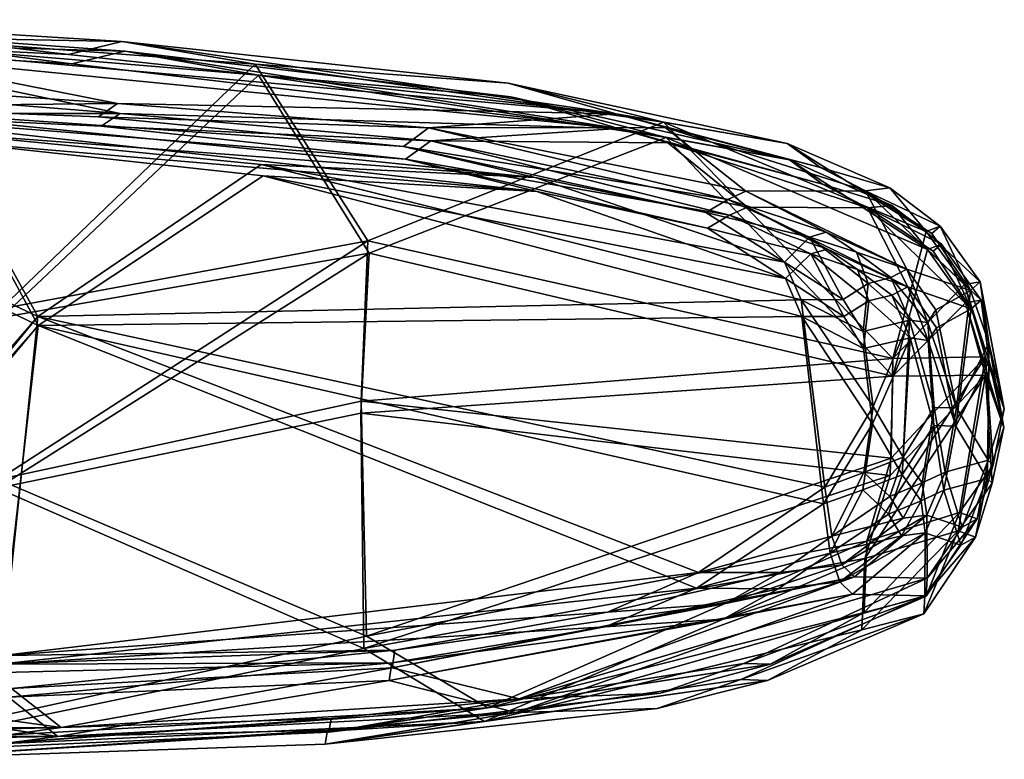
# Model space of a CAD drawing. Units: inches. Extents: x -3.69 to 4.03, y -7 to 0.
# Drawn here: x 1.91 to 4.03, y -4.12 to -2.54 of the extents above; entities that cross this region are included whole.
import ezdxf

# ---------------------------------------------------------------- set-up
doc = ezdxf.new("R2010")
doc.units = ezdxf.units.IN
doc.header["$MEASUREMENT"] = 0
doc.layers.add('AFUAC-3-KNPL', color=19, linetype='Continuous')

msp = doc.modelspace()

# ---------------------------------------------------------------- meshes
at = {"layer": 'AFUAC-3-KNPL'}
mesh = msp.add_polyface(dxfattribs=at)
corners = [(2.1304, -2.5824, 51.4642), (2.0162, -2.6101, 50.3655), (1.3846, -2.5356, 51.0757), (1.8711, -3.1568, 51.4431), (1.6392, -2.5734, 51.2437), (1.0414, -2.9432, 51.0231), (2.5804, -4.0366, 50.8487), (1.6241, -4.1086, 51.2191), (2.0005, -4.0562, 50.3543), (1.8743, -3.9019, 51.2207), (1.3632, -3.8899, 50.9771), (1.9502, -3.1735, 51.3324), (1.8651, -3.5235, 51.4427), (1.1342, -4.0787, 51.0372), (1.6117, -4.0876, 51.2426), (2.4175, -2.631, 51.6856), (1.8938, -3.9725, 50.2574), (1.4768, -3.9334, 50.9744), (2.717, -3.8902, 51.6683), (2.6561, -3.8599, 51.8839), (1.7313, -2.7779, 51.1541), (2.4297, -2.8468, 51.5672), (1.4666, -3.9834, 49.8623), (1.3242, -4.0586, 49.729), (1.3039, -2.8687, 50.9872), (1.3615, -3.8525, 51.0047), (1.4511, -2.5831, 49.8479), (2.9169, -4.0142, 52.0154), (3.0183, -2.8749, 51.9025), (1.4977, -2.7221, 50.9744), (1.4254, -4.0708, 49.8479), (1.4892, -2.6718, 49.8623), (1.39, -2.7358, 50.9395), (1.4646, -2.5978, 49.8337), (1.2804, -3.3322, 51.1539), (2.1215, -2.7159, 50.4443), (1.381, -2.7621, 50.9766), (2.0807, -2.7441, 51.2486)]
mesh.append_faces([[corners[k] for k in face] for face in [(9, 10, 11), (12, 13, 14), (24, 20, 11), (11, 25, 24), (2, 4, 0), (28, 20, 29), (8, 30, 23), (31, 29, 32), (11, 10, 25), (33, 26, 31), (31, 26, 35), (20, 24, 36)]])
mesh.append_faces([[corners[k] for k in face] for face in [(15, 0, 4), (9, 17, 10)]], dxfattribs={"vtx0": -1})
mesh.append_faces([[corners[k] for k in face] for face in [(0, 1, 2), (3, 4, 5), (6, 7, 8), (14, 7, 27)]], dxfattribs={"vtx0": -1, "vtx1": -1})
mesh.append_faces([[corners[k] for k in face] for face in [(12, 3, 34)]], dxfattribs={"vtx0": -1, "vtx1": -1, "vtx2": -1})
mesh.append_faces([[corners[k] for k in face] for face in [(16, 17, 18), (22, 8, 23), (2, 1, 26), (9, 18, 17), (35, 37, 29)]], dxfattribs={"vtx0": -1, "vtx2": -1})
mesh.append_faces([[corners[k] for k in face] for face in [(20, 21, 11), (13, 7, 14), (16, 8, 22), (31, 35, 29)]], dxfattribs={"vtx1": -1})
mesh.append_faces([[corners[k] for k in face] for face in [(15, 4, 3), (12, 14, 19), (30, 8, 7)]], dxfattribs={"vtx1": -1, "vtx2": -1})
mesh.append_faces([[corners[k] for k in face] for face in [(16, 22, 17), (29, 20, 36)]], dxfattribs={"vtx2": -1})
mesh = msp.add_polyface(dxfattribs=at)
corners = [(2.1304, -2.5824, 39.3955), (2.0162, -2.6101, 38.2967), (1.3846, -2.5356, 39.0069), (1.8711, -3.1568, 39.3744), (1.6392, -2.5734, 39.175), (1.0414, -2.9432, 38.9543), (2.5804, -4.0366, 38.7799), (1.6241, -4.1086, 39.1504), (2.0005, -4.0562, 38.2855), (1.8743, -3.9019, 39.152), (1.3632, -3.8899, 38.9084), (1.9502, -3.1735, 39.2637), (1.8651, -3.5235, 39.374), (1.1342, -4.0787, 38.9685), (1.6117, -4.0876, 39.1738), (2.4175, -2.631, 39.6169), (1.8938, -3.9725, 38.1887), (1.4768, -3.9334, 38.9056), (2.717, -3.8902, 39.5995), (2.6561, -3.8599, 39.8152), (1.7313, -2.7779, 39.0853), (2.4297, -2.8468, 39.4985), (1.4666, -3.9834, 37.7935), (1.3242, -4.0586, 37.6603), (1.3039, -2.8687, 38.9185), (1.3615, -3.8525, 38.9359), (1.4511, -2.5831, 37.7791), (2.9169, -4.0142, 39.9467), (3.0183, -2.8749, 39.8337), (1.4977, -2.7221, 38.9056), (1.4254, -4.0708, 37.7791), (1.4892, -2.6718, 37.7935), (1.39, -2.7358, 38.8707), (1.4646, -2.5978, 37.765), (1.2804, -3.3322, 39.0851), (2.1215, -2.7159, 38.3755), (1.381, -2.7621, 38.9078), (2.0807, -2.7441, 39.1799)]
mesh.append_faces([[corners[k] for k in face] for face in [(9, 10, 11), (12, 13, 14), (24, 20, 11), (11, 25, 24), (2, 4, 0), (28, 20, 29), (8, 30, 23), (31, 29, 32), (11, 10, 25), (33, 26, 31), (31, 26, 35), (20, 24, 36)]])
mesh.append_faces([[corners[k] for k in face] for face in [(15, 0, 4), (9, 17, 10)]], dxfattribs={"vtx0": -1})
mesh.append_faces([[corners[k] for k in face] for face in [(0, 1, 2), (3, 4, 5), (6, 7, 8), (14, 7, 27)]], dxfattribs={"vtx0": -1, "vtx1": -1})
mesh.append_faces([[corners[k] for k in face] for face in [(12, 3, 34)]], dxfattribs={"vtx0": -1, "vtx1": -1, "vtx2": -1})
mesh.append_faces([[corners[k] for k in face] for face in [(16, 17, 18), (22, 8, 23), (2, 1, 26), (9, 18, 17), (35, 37, 29)]], dxfattribs={"vtx0": -1, "vtx2": -1})
mesh.append_faces([[corners[k] for k in face] for face in [(20, 21, 11), (13, 7, 14), (16, 8, 22), (31, 35, 29)]], dxfattribs={"vtx1": -1})
mesh.append_faces([[corners[k] for k in face] for face in [(15, 4, 3), (12, 14, 19), (30, 8, 7)]], dxfattribs={"vtx1": -1, "vtx2": -1})
mesh.append_faces([[corners[k] for k in face] for face in [(16, 22, 17), (29, 20, 36)]], dxfattribs={"vtx2": -1})
mesh = msp.add_polyface(dxfattribs=at)
corners = [(2.1375, -2.6035, 29.4166), (2.023, -2.6301, 28.3179), (1.3921, -2.5493, 29.0281), (1.8725, -3.1753, 29.3955), (1.6464, -2.5896, 29.1961), (1.0449, -2.9534, 28.9755), (2.5729, -4.0621, 28.8011), (1.616, -4.1246, 29.1716), (1.9929, -4.0759, 28.3067), (1.8682, -3.9204, 29.1732), (1.3572, -3.9033, 28.9296), (1.9513, -3.1928, 29.2848), (1.8628, -3.5419, 29.3952), (1.1264, -4.0898, 28.9896), (1.6038, -4.1035, 29.195), (2.424, -2.6549, 29.6381), (1.887, -3.9912, 28.2099), (1.4704, -3.9479, 28.9268), (2.711, -3.9171, 29.6207), (2.6504, -3.8862, 29.8363), (1.7364, -2.7951, 29.1065), (2.4341, -2.8709, 29.5197), (1.4598, -3.9978, 27.8147), (1.3166, -4.0716, 27.6815), (1.3081, -2.8816, 28.9396), (1.3559, -3.8659, 28.9571), (1.4581, -2.5974, 27.8003), (2.9096, -4.043, 29.9678), (3.0223, -2.9049, 29.8549), (1.5033, -2.737, 28.9268), (1.4177, -4.0848, 27.8003), (1.4954, -2.6865, 27.8147), (1.3956, -2.7495, 28.8919), (1.4716, -2.6123, 27.7862), (1.28, -3.3448, 29.1063), (2.1272, -2.7369, 28.3967), (1.3863, -2.7757, 28.929), (2.0862, -2.7647, 29.201)]
mesh.append_faces([[corners[k] for k in face] for face in [(9, 10, 11), (12, 13, 14), (24, 20, 11), (11, 25, 24), (2, 4, 0), (28, 20, 29), (8, 30, 23), (31, 29, 32), (11, 10, 25), (33, 26, 31), (31, 26, 35), (20, 24, 36)]])
mesh.append_faces([[corners[k] for k in face] for face in [(15, 0, 4), (9, 17, 10)]], dxfattribs={"vtx0": -1})
mesh.append_faces([[corners[k] for k in face] for face in [(0, 1, 2), (3, 4, 5), (6, 7, 8), (14, 7, 27)]], dxfattribs={"vtx0": -1, "vtx1": -1})
mesh.append_faces([[corners[k] for k in face] for face in [(12, 3, 34)]], dxfattribs={"vtx0": -1, "vtx1": -1, "vtx2": -1})
mesh.append_faces([[corners[k] for k in face] for face in [(16, 17, 18), (22, 8, 23), (2, 1, 26), (9, 18, 17), (35, 37, 29)]], dxfattribs={"vtx0": -1, "vtx2": -1})
mesh.append_faces([[corners[k] for k in face] for face in [(20, 21, 11), (13, 7, 14), (16, 8, 22), (31, 35, 29)]], dxfattribs={"vtx1": -1})
mesh.append_faces([[corners[k] for k in face] for face in [(15, 4, 3), (12, 14, 19), (30, 8, 7)]], dxfattribs={"vtx1": -1, "vtx2": -1})
mesh.append_faces([[corners[k] for k in face] for face in [(16, 22, 17), (29, 20, 36)]], dxfattribs={"vtx2": -1})
mesh = msp.add_polyface(dxfattribs=at)
corners = [(2.1215, -2.7159, 50.4443), (2.7892, -2.768, 50.9712), (2.0807, -2.7441, 51.2486), (2.0162, -2.6101, 50.3655), (2.1304, -2.5824, 51.4642), (3.1924, -2.738, 51.3117), (3.4325, -2.9218, 52.0887), (2.7356, -2.8079, 51.6682), (3.3694, -3.7235, 52.1865), (1.8743, -3.9019, 51.2207), (1.9502, -3.1735, 51.3324), (3.4273, -3.7898, 52.1257), (2.7116, -3.9283, 50.93), (2.717, -3.8902, 51.6683), (1.8938, -3.9725, 50.2574), (3.6407, -3.5398, 52.398), (2.4297, -2.8468, 51.5672), (3.5898, -3.1372, 52.3538), (2.5755, -4.0666, 51.7659), (2.9845, -3.9947, 51.1489), (3.2875, -3.9828, 52.2242), (1.4511, -2.5831, 49.8479), (2.0005, -4.0562, 50.3543), (2.9606, -2.672, 51.9962), (3.1744, -3.8084, 52.0155), (1.6241, -4.1086, 51.2191), (2.5804, -4.0366, 50.8487), (2.6595, -3.011, 51.9001), (2.4175, -2.631, 51.6856), (1.8711, -3.1568, 51.4431), (1.4977, -2.7221, 50.9744), (3.0183, -2.8749, 51.9025), (1.8651, -3.5235, 51.4427), (2.645, -3.3549, 51.9124), (2.6561, -3.8599, 51.8839), (2.9169, -4.0142, 52.0154), (3.2947, -2.7559, 52.2504), (1.6117, -4.0876, 51.2426), (1.7313, -2.7779, 51.1541)]
mesh.append_faces([[corners[k] for k in face] for face in [(11, 12, 13), (21, 5, 0), (12, 22, 14), (0, 5, 1), (21, 3, 5), (30, 7, 31), (8, 24, 9), (36, 23, 28), (22, 19, 26), (30, 2, 7), (16, 38, 31)]])
mesh.append_faces([[corners[k] for k in face] for face in [(35, 25, 18)]], dxfattribs={"vtx0": -1})
mesh.append_faces([[corners[k] for k in face] for face in [(3, 4, 5), (18, 19, 20), (2, 1, 7), (27, 28, 29), (33, 27, 32)]], dxfattribs={"vtx0": -1, "vtx1": -1})
mesh.append_faces([[corners[k] for k in face] for face in [(1, 6, 7), (32, 27, 29)]], dxfattribs={"vtx0": -1, "vtx2": -1})
mesh.append_faces([[corners[k] for k in face] for face in [(12, 14, 13), (15, 8, 10), (24, 13, 9)]], dxfattribs={"vtx1": -1})
mesh.append_faces([[corners[k] for k in face] for face in [(0, 1, 2), (18, 25, 26), (33, 32, 34), (36, 28, 27), (26, 19, 18), (37, 35, 34)]], dxfattribs={"vtx1": -1, "vtx2": -1})
mesh.append_faces([[corners[k] for k in face] for face in [(8, 9, 10), (16, 17, 10), (19, 22, 12), (4, 23, 5), (28, 23, 4)]], dxfattribs={"vtx2": -1})
mesh = msp.add_polyface(dxfattribs=at)
corners = [(2.1215, -2.7159, 38.3755), (2.7892, -2.768, 38.9024), (2.0807, -2.7441, 39.1799), (2.0162, -2.6101, 38.2967), (2.1304, -2.5824, 39.3955), (3.1924, -2.738, 39.2429), (3.4325, -2.9218, 40.02), (2.7356, -2.8079, 39.5995), (3.3694, -3.7235, 40.1177), (1.8743, -3.9019, 39.152), (1.9502, -3.1735, 39.2637), (3.4273, -3.7898, 40.057), (2.7116, -3.9283, 38.8613), (2.717, -3.8902, 39.5995), (1.8938, -3.9725, 38.1887), (3.6407, -3.5398, 40.3292), (2.4297, -2.8468, 39.4985), (3.5898, -3.1372, 40.285), (2.5755, -4.0666, 39.6972), (2.9845, -3.9947, 39.0801), (3.2875, -3.9828, 40.1555), (1.4511, -2.5831, 37.7791), (2.0005, -4.0562, 38.2855), (2.9606, -2.672, 39.9275), (3.1744, -3.8084, 39.9467), (1.6241, -4.1086, 39.1504), (2.5804, -4.0366, 38.7799), (2.6595, -3.011, 39.8313), (2.4175, -2.631, 39.6169), (1.8711, -3.1568, 39.3744), (1.4977, -2.7221, 38.9056), (3.0183, -2.8749, 39.8337), (1.8651, -3.5235, 39.374), (2.645, -3.3549, 39.8436), (2.6561, -3.8599, 39.8152), (2.9169, -4.0142, 39.9467), (3.2947, -2.7559, 40.1817), (1.6117, -4.0876, 39.1738), (1.7313, -2.7779, 39.0853)]
mesh.append_faces([[corners[k] for k in face] for face in [(11, 12, 13), (21, 5, 0), (12, 22, 14), (0, 5, 1), (21, 3, 5), (30, 7, 31), (8, 24, 9), (36, 23, 28), (22, 19, 26), (30, 2, 7), (16, 38, 31)]])
mesh.append_faces([[corners[k] for k in face] for face in [(35, 25, 18)]], dxfattribs={"vtx0": -1})
mesh.append_faces([[corners[k] for k in face] for face in [(3, 4, 5), (18, 19, 20), (2, 1, 7), (27, 28, 29), (33, 27, 32)]], dxfattribs={"vtx0": -1, "vtx1": -1})
mesh.append_faces([[corners[k] for k in face] for face in [(1, 6, 7), (32, 27, 29)]], dxfattribs={"vtx0": -1, "vtx2": -1})
mesh.append_faces([[corners[k] for k in face] for face in [(12, 14, 13), (15, 8, 10), (24, 13, 9)]], dxfattribs={"vtx1": -1})
mesh.append_faces([[corners[k] for k in face] for face in [(0, 1, 2), (18, 25, 26), (33, 32, 34), (36, 28, 27), (26, 19, 18), (37, 35, 34)]], dxfattribs={"vtx1": -1, "vtx2": -1})
mesh.append_faces([[corners[k] for k in face] for face in [(8, 9, 10), (16, 17, 10), (19, 22, 12), (4, 23, 5), (28, 23, 4)]], dxfattribs={"vtx2": -1})
mesh = msp.add_polyface(dxfattribs=at)
corners = [(2.1272, -2.7369, 28.3967), (2.7944, -2.7957, 28.9236), (2.0862, -2.7647, 29.201), (2.023, -2.6301, 28.3179), (2.1375, -2.6035, 29.4166), (3.1978, -2.7697, 29.2641), (3.4361, -2.9559, 30.0411), (2.7404, -2.8351, 29.6206), (3.365, -3.7569, 30.1389), (1.8682, -3.9204, 29.1732), (1.9513, -3.1928, 29.2848), (3.4223, -3.8238, 30.0781), (2.7052, -3.9551, 28.8824), (2.711, -3.9171, 29.6207), (1.887, -3.9912, 28.2099), (3.6381, -3.5759, 30.3504), (2.4341, -2.8709, 29.5197), (3.5912, -3.1729, 30.3062), (2.5678, -4.0921, 29.7183), (2.9774, -4.0242, 29.1013), (3.2805, -4.0154, 30.1766), (1.4581, -2.5974, 27.8003), (1.9929, -4.0759, 28.3067), (2.9667, -2.7014, 29.9486), (3.1692, -3.8399, 29.9679), (1.616, -4.1246, 29.1716), (2.5729, -4.0621, 28.8011), (2.6622, -3.0374, 29.8525), (2.424, -2.6549, 29.6381), (1.8725, -3.1753, 29.3955), (1.5033, -2.737, 28.9268), (3.0223, -2.9049, 29.8549), (1.8628, -3.5419, 29.3952), (2.6444, -3.3811, 29.8648), (2.6504, -3.8862, 29.8363), (2.9096, -4.043, 29.9678), (3.2999, -2.7886, 30.2029), (1.6038, -4.1035, 29.195), (1.7364, -2.7951, 29.1065)]
mesh.append_faces([[corners[k] for k in face] for face in [(11, 12, 13), (21, 5, 0), (12, 22, 14), (0, 5, 1), (21, 3, 5), (30, 7, 31), (8, 24, 9), (36, 23, 28), (22, 19, 26), (30, 2, 7), (16, 38, 31)]])
mesh.append_faces([[corners[k] for k in face] for face in [(35, 25, 18)]], dxfattribs={"vtx0": -1})
mesh.append_faces([[corners[k] for k in face] for face in [(3, 4, 5), (18, 19, 20), (2, 1, 7), (27, 28, 29), (33, 27, 32)]], dxfattribs={"vtx0": -1, "vtx1": -1})
mesh.append_faces([[corners[k] for k in face] for face in [(1, 6, 7), (32, 27, 29)]], dxfattribs={"vtx0": -1, "vtx2": -1})
mesh.append_faces([[corners[k] for k in face] for face in [(12, 14, 13), (15, 8, 10), (24, 13, 9)]], dxfattribs={"vtx1": -1})
mesh.append_faces([[corners[k] for k in face] for face in [(0, 1, 2), (18, 25, 26), (33, 32, 34), (36, 28, 27), (26, 19, 18), (37, 35, 34)]], dxfattribs={"vtx1": -1, "vtx2": -1})
mesh.append_faces([[corners[k] for k in face] for face in [(8, 9, 10), (16, 17, 10), (19, 22, 12), (4, 23, 5), (28, 23, 4)]], dxfattribs={"vtx2": -1})
mesh = msp.add_polyface(dxfattribs=at)
corners = [(3.2947, -2.7559, 52.2504), (2.6595, -3.011, 51.9001), (3.787, -3.2637, 52.6589), (2.4297, -2.8468, 51.5672), (3.5542, -3.0565, 52.3067), (3.5898, -3.1372, 52.3538), (3.8588, -2.9908, 52.6406), (2.9606, -2.672, 51.9962), (3.5599, -2.8015, 52.3935), (3.1924, -2.738, 51.3117), (3.6315, -2.853, 51.6511), (3.3853, -2.95, 52.1462), (3.0183, -2.8749, 51.9025), (2.7356, -2.8079, 51.6682), (1.9502, -3.1735, 51.3324), (3.6407, -3.5398, 52.398), (3.4711, -2.9043, 51.5111), (3.8171, -3.0719, 51.7829), (3.6436, -2.9923, 52.2234), (3.2981, -2.7674, 51.3748), (3.7285, -2.9031, 51.7094), (3.6083, -3.0025, 52.2659), (3.68, -3.1369, 52.398), (3.4325, -2.9218, 52.0887), (2.7892, -2.768, 50.9712), (3.7807, -2.897, 52.5433), (3.7339, -3.1024, 52.3783), (3.7088, -3.0353, 52.2945), (3.7232, -3.2052, 52.4326), (3.7444, -3.3666, 52.4555), (2.645, -3.3549, 51.9124)]
mesh.append_faces([[corners[k] for k in face] for face in [(3, 4, 5), (11, 12, 13), (16, 17, 18), (23, 16, 18), (8, 0, 6), (26, 21, 27), (23, 18, 21), (0, 8, 7), (4, 11, 21), (19, 10, 20), (21, 18, 27), (9, 19, 24), (28, 5, 22), (5, 4, 22)]])
mesh.append_faces([[corners[k] for k in face] for face in [(21, 22, 4), (23, 24, 16), (22, 21, 26), (4, 12, 11), (9, 10, 19)]], dxfattribs={"vtx0": -1})
mesh.append_faces([[corners[k] for k in face] for face in [(16, 20, 17)]], dxfattribs={"vtx0": -1, "vtx1": -1})
mesh.append_faces([[corners[k] for k in face] for face in [(0, 1, 2), (9, 8, 10), (16, 19, 20), (30, 2, 1)]], dxfattribs={"vtx0": -1, "vtx2": -1})
mesh.append_faces([[corners[k] for k in face] for face in [(6, 0, 2), (7, 8, 9), (14, 5, 15), (24, 19, 16), (13, 23, 11), (21, 11, 23), (8, 25, 10)]], dxfattribs={"vtx1": -1})
mesh.append_faces([[corners[k] for k in face] for face in [(5, 28, 29), (4, 3, 12)]], dxfattribs={"vtx2": -1})
mesh = msp.add_polyface(dxfattribs=at)
corners = [(3.2947, -2.7559, 40.1817), (2.6595, -3.011, 39.8313), (3.787, -3.2637, 40.5901), (2.4297, -2.8468, 39.4985), (3.5542, -3.0565, 40.2379), (3.5898, -3.1372, 40.285), (3.8588, -2.9908, 40.5718), (2.9606, -2.672, 39.9275), (3.5599, -2.8015, 40.3247), (3.1924, -2.738, 39.2429), (3.6315, -2.853, 39.5823), (3.3853, -2.95, 40.0775), (3.0183, -2.8749, 39.8337), (2.7356, -2.8079, 39.5995), (1.9502, -3.1735, 39.2637), (3.6407, -3.5398, 40.3292), (3.4711, -2.9043, 39.4424), (3.8171, -3.0719, 39.7142), (3.6436, -2.9923, 40.1547), (3.2981, -2.7674, 39.306), (3.7285, -2.9031, 39.6406), (3.6083, -3.0025, 40.1972), (3.68, -3.1369, 40.3293), (3.4325, -2.9218, 40.02), (2.7892, -2.768, 38.9024), (3.7807, -2.897, 40.4745), (3.7339, -3.1024, 40.3095), (3.7088, -3.0353, 40.2257), (3.7232, -3.2052, 40.3639), (3.7444, -3.3666, 40.3868), (2.645, -3.3549, 39.8436)]
mesh.append_faces([[corners[k] for k in face] for face in [(3, 4, 5), (11, 12, 13), (16, 17, 18), (23, 16, 18), (8, 0, 6), (26, 21, 27), (23, 18, 21), (0, 8, 7), (4, 11, 21), (19, 10, 20), (21, 18, 27), (9, 19, 24), (28, 5, 22), (5, 4, 22)]])
mesh.append_faces([[corners[k] for k in face] for face in [(21, 22, 4), (23, 24, 16), (22, 21, 26), (4, 12, 11), (9, 10, 19)]], dxfattribs={"vtx0": -1})
mesh.append_faces([[corners[k] for k in face] for face in [(16, 20, 17)]], dxfattribs={"vtx0": -1, "vtx1": -1})
mesh.append_faces([[corners[k] for k in face] for face in [(0, 1, 2), (9, 8, 10), (16, 19, 20), (30, 2, 1)]], dxfattribs={"vtx0": -1, "vtx2": -1})
mesh.append_faces([[corners[k] for k in face] for face in [(6, 0, 2), (7, 8, 9), (14, 5, 15), (24, 19, 16), (13, 23, 11), (21, 11, 23), (8, 25, 10)]], dxfattribs={"vtx1": -1})
mesh.append_faces([[corners[k] for k in face] for face in [(5, 28, 29), (4, 3, 12)]], dxfattribs={"vtx2": -1})
mesh = msp.add_polyface(dxfattribs=at)
corners = [(3.2999, -2.7886, 30.2029), (2.6622, -3.0374, 29.8525), (3.7871, -3.3013, 30.6113), (2.4341, -2.8709, 29.5197), (3.5565, -3.0918, 30.2591), (3.5912, -3.1729, 30.3062), (3.8617, -3.0291, 30.593), (2.9667, -2.7014, 29.9486), (3.5647, -2.8369, 30.3459), (3.1978, -2.7697, 29.2641), (3.6358, -2.8891, 29.6035), (3.3886, -2.9835, 30.0986), (3.0223, -2.9049, 29.8549), (2.7404, -2.8351, 29.6206), (1.9513, -3.1928, 29.2848), (3.6381, -3.5759, 30.3504), (3.4748, -2.9387, 29.4636), (3.8192, -3.1098, 29.7353), (3.6465, -3.0285, 30.1758), (3.3033, -2.8001, 29.3272), (3.7323, -2.9401, 29.6618), (3.6111, -3.0383, 30.2183), (3.6814, -3.1734, 30.3504), (3.4361, -2.9559, 30.0411), (2.7944, -2.7957, 28.9236), (3.7845, -2.9346, 30.4957), (3.7357, -3.1394, 30.3307), (3.7113, -3.0721, 30.2469), (3.724, -3.2421, 30.385), (3.7436, -3.4037, 30.4079), (2.6444, -3.3811, 29.8648)]
mesh.append_faces([[corners[k] for k in face] for face in [(3, 4, 5), (11, 12, 13), (16, 17, 18), (23, 16, 18), (8, 0, 6), (26, 21, 27), (23, 18, 21), (0, 8, 7), (4, 11, 21), (19, 10, 20), (21, 18, 27), (9, 19, 24), (28, 5, 22), (5, 4, 22)]])
mesh.append_faces([[corners[k] for k in face] for face in [(21, 22, 4), (23, 24, 16), (22, 21, 26), (4, 12, 11), (9, 10, 19)]], dxfattribs={"vtx0": -1})
mesh.append_faces([[corners[k] for k in face] for face in [(16, 20, 17)]], dxfattribs={"vtx0": -1, "vtx1": -1})
mesh.append_faces([[corners[k] for k in face] for face in [(0, 1, 2), (9, 8, 10), (16, 19, 20), (30, 2, 1)]], dxfattribs={"vtx0": -1, "vtx2": -1})
mesh.append_faces([[corners[k] for k in face] for face in [(6, 0, 2), (7, 8, 9), (14, 5, 15), (24, 19, 16), (13, 23, 11), (21, 11, 23), (8, 25, 10)]], dxfattribs={"vtx1": -1})
mesh.append_faces([[corners[k] for k in face] for face in [(5, 28, 29), (4, 3, 12)]], dxfattribs={"vtx2": -1})
mesh = msp.add_polyface(dxfattribs=at)
corners = [(3.8621, -3.1865, 52.3368), (3.9236, -3.3697, 51.8644), (3.8759, -3.3689, 52.3888), (3.9933, -3.2296, 51.9252), (3.9748, -3.0985, 52.676), (4.0265, -3.3715, 52.7194), (3.7088, -3.0353, 52.2945), (3.8171, -3.0719, 51.7829), (3.7828, -3.0897, 52.3342), (3.8708, -2.9948, 51.832), (3.7285, -2.9031, 51.7094), (3.8885, -2.979, 52.6166), (3.8793, -3.1589, 51.8331), (3.7339, -3.1024, 52.3783), (3.787, -3.2637, 52.6589), (3.9411, -3.1048, 52.7015), (3.8588, -2.9908, 52.6406), (3.7807, -2.897, 52.5433), (3.9537, -3.1173, 51.8847), (3.8231, -3.1814, 52.3946), (3.7232, -3.2052, 52.4326), (3.5599, -2.8015, 52.3935), (3.9861, -3.26, 52.7388), (3.68, -3.1369, 52.398), (3.7444, -3.3666, 52.4555), (3.6315, -2.853, 51.6511), (3.6436, -2.9923, 52.2234)]
mesh.append_faces([[corners[k] for k in face] for face in [(0, 1, 2), (3, 4, 5), (12, 1, 0), (6, 8, 13), (15, 5, 4), (13, 8, 19), (20, 13, 19), (8, 0, 19), (0, 2, 19), (21, 16, 17), (17, 16, 11), (22, 5, 15), (23, 13, 20), (18, 4, 3), (19, 24, 20), (18, 10, 9)]])
mesh.append_faces([[corners[k] for k in face] for face in [(6, 7, 8), (14, 15, 16), (11, 10, 17), (12, 18, 1), (25, 17, 10), (16, 4, 11)]], dxfattribs={"vtx0": -1})
mesh.append_faces([[corners[k] for k in face] for face in [(7, 18, 12)]], dxfattribs={"vtx0": -1, "vtx1": -1})
mesh.append_faces([[corners[k] for k in face] for face in [(9, 10, 11), (15, 4, 16), (8, 7, 0), (18, 3, 1), (26, 7, 6)]], dxfattribs={"vtx1": -1})
mesh.append_faces([[corners[k] for k in face] for face in [(10, 18, 7)]], dxfattribs={"vtx1": -1, "vtx2": -1})
mesh.append_faces([[corners[k] for k in face] for face in [(14, 22, 15), (7, 12, 0), (11, 4, 18), (18, 9, 11)]], dxfattribs={"vtx2": -1})
mesh = msp.add_polyface(dxfattribs=at)
corners = [(3.8621, -3.1865, 40.2681), (3.9236, -3.3697, 39.7957), (3.8759, -3.3689, 40.32), (3.9933, -3.2296, 39.8565), (3.9748, -3.0985, 40.6072), (4.0265, -3.3715, 40.6506), (3.7088, -3.0353, 40.2257), (3.8171, -3.0719, 39.7142), (3.7828, -3.0897, 40.2655), (3.8708, -2.9948, 39.7633), (3.7285, -2.9031, 39.6406), (3.8885, -2.979, 40.5478), (3.8793, -3.1589, 39.7643), (3.7339, -3.1024, 40.3095), (3.787, -3.2637, 40.5901), (3.9411, -3.1048, 40.6327), (3.8588, -2.9908, 40.5718), (3.7807, -2.897, 40.4745), (3.9537, -3.1173, 39.816), (3.8231, -3.1814, 40.3258), (3.7232, -3.2052, 40.3639), (3.5599, -2.8015, 40.3247), (3.9861, -3.26, 40.67), (3.68, -3.1369, 40.3293), (3.7444, -3.3666, 40.3868), (3.6315, -2.853, 39.5823), (3.6436, -2.9923, 40.1547)]
mesh.append_faces([[corners[k] for k in face] for face in [(0, 1, 2), (3, 4, 5), (12, 1, 0), (6, 8, 13), (15, 5, 4), (13, 8, 19), (20, 13, 19), (8, 0, 19), (0, 2, 19), (21, 16, 17), (17, 16, 11), (22, 5, 15), (23, 13, 20), (18, 4, 3), (19, 24, 20), (18, 10, 9)]])
mesh.append_faces([[corners[k] for k in face] for face in [(6, 7, 8), (14, 15, 16), (11, 10, 17), (12, 18, 1), (25, 17, 10), (16, 4, 11)]], dxfattribs={"vtx0": -1})
mesh.append_faces([[corners[k] for k in face] for face in [(7, 18, 12)]], dxfattribs={"vtx0": -1, "vtx1": -1})
mesh.append_faces([[corners[k] for k in face] for face in [(9, 10, 11), (15, 4, 16), (8, 7, 0), (18, 3, 1), (26, 7, 6)]], dxfattribs={"vtx1": -1})
mesh.append_faces([[corners[k] for k in face] for face in [(10, 18, 7)]], dxfattribs={"vtx1": -1, "vtx2": -1})
mesh.append_faces([[corners[k] for k in face] for face in [(14, 22, 15), (7, 12, 0), (11, 4, 18), (18, 9, 11)]], dxfattribs={"vtx2": -1})
mesh = msp.add_polyface(dxfattribs=at)
corners = [(3.8631, -3.2248, 30.2893), (3.9227, -3.4086, 29.8169), (3.8751, -3.4073, 30.3412), (3.9938, -3.2693, 29.8777), (3.9766, -3.1379, 30.6284), (4.0256, -3.4114, 30.6718), (3.7113, -3.0721, 30.2469), (3.8192, -3.1098, 29.7353), (3.7847, -3.1273, 30.2866), (3.8736, -3.0332, 29.7844), (3.7323, -2.9401, 29.6618), (3.8915, -3.0176, 30.569), (3.8805, -3.1974, 29.7855), (3.7357, -3.1394, 30.3307), (3.7871, -3.3013, 30.6113), (3.9429, -3.1439, 30.6539), (3.8617, -3.0291, 30.593), (3.7845, -2.9346, 30.4957), (3.9553, -3.1566, 29.8372), (3.8241, -3.2194, 30.347), (3.724, -3.2421, 30.385), (3.5647, -2.8369, 30.3459), (3.9863, -3.2995, 30.6912), (3.6814, -3.1734, 30.3504), (3.7436, -3.4037, 30.4079), (3.6358, -2.8891, 29.6035), (3.6465, -3.0285, 30.1758)]
mesh.append_faces([[corners[k] for k in face] for face in [(0, 1, 2), (3, 4, 5), (12, 1, 0), (6, 8, 13), (15, 5, 4), (13, 8, 19), (20, 13, 19), (8, 0, 19), (0, 2, 19), (21, 16, 17), (17, 16, 11), (22, 5, 15), (23, 13, 20), (18, 4, 3), (19, 24, 20), (18, 10, 9)]])
mesh.append_faces([[corners[k] for k in face] for face in [(6, 7, 8), (14, 15, 16), (11, 10, 17), (12, 18, 1), (25, 17, 10), (16, 4, 11)]], dxfattribs={"vtx0": -1})
mesh.append_faces([[corners[k] for k in face] for face in [(7, 18, 12)]], dxfattribs={"vtx0": -1, "vtx1": -1})
mesh.append_faces([[corners[k] for k in face] for face in [(9, 10, 11), (15, 4, 16), (8, 7, 0), (18, 3, 1), (26, 7, 6)]], dxfattribs={"vtx1": -1})
mesh.append_faces([[corners[k] for k in face] for face in [(10, 18, 7)]], dxfattribs={"vtx1": -1, "vtx2": -1})
mesh.append_faces([[corners[k] for k in face] for face in [(14, 22, 15), (7, 12, 0), (11, 4, 18), (18, 9, 11)]], dxfattribs={"vtx2": -1})
mesh = msp.add_polyface(dxfattribs=at)
corners = [(2.6561, -3.8599, 51.8839), (3.7835, -3.4775, 52.6585), (2.645, -3.3549, 51.9124), (3.7808, -3.5603, 52.4129), (3.6559, -3.6452, 52.3638), (3.7246, -3.5085, 52.4384), (3.8584, -3.774, 52.6046), (3.4667, -3.9185, 51.5393), (3.8605, -3.7351, 51.823), (3.705, -3.7328, 51.7042), (2.7116, -3.9283, 50.93), (3.4273, -3.7898, 52.1257), (3.7253, -3.8092, 52.5655), (3.731, -3.656, 52.6046), (2.9169, -4.0142, 52.0154), (3.86, -3.5999, 51.8238), (3.6777, -3.7068, 52.2833), (2.9845, -3.9947, 51.1489), (3.524, -3.9205, 52.4021), (3.8089, -3.6067, 52.3511), (3.2875, -3.9828, 52.2242), (2.717, -3.8902, 51.6683), (3.1744, -3.8084, 52.0155), (3.3694, -3.7235, 52.1865), (3.6407, -3.5398, 52.398), (3.5898, -3.1372, 52.3538), (3.7444, -3.3666, 52.4555), (3.5452, -3.723, 52.2628), (3.787, -3.2637, 52.6589), (2.5755, -4.0666, 51.7659)]
mesh.append_faces([[corners[k] for k in face] for face in [(3, 4, 5), (9, 10, 11), (12, 14, 18), (16, 9, 11), (17, 8, 7), (11, 21, 22), (23, 24, 4), (6, 12, 18), (11, 22, 27), (16, 11, 27), (29, 18, 14), (27, 23, 4), (4, 16, 27), (22, 23, 27), (29, 20, 18), (5, 24, 26), (4, 24, 5)]])
mesh.append_faces([[corners[k] for k in face] for face in [(6, 7, 8), (4, 19, 16), (20, 7, 18)]], dxfattribs={"vtx0": -1})
mesh.append_faces([[corners[k] for k in face] for face in [(24, 25, 26)]], dxfattribs={"vtx0": -1, "vtx1": -1})
mesh.append_faces([[corners[k] for k in face] for face in [(0, 1, 2), (14, 13, 0)]], dxfattribs={"vtx0": -1, "vtx1": -1, "vtx2": -1})
mesh.append_faces([[corners[k] for k in face] for face in [(17, 10, 9), (0, 13, 1)]], dxfattribs={"vtx0": -1, "vtx2": -1})
mesh.append_faces([[corners[k] for k in face] for face in [(12, 13, 14), (18, 7, 6)]], dxfattribs={"vtx1": -1})
mesh.append_faces([[corners[k] for k in face] for face in [(17, 7, 20), (8, 17, 9), (1, 28, 2)]], dxfattribs={"vtx1": -1, "vtx2": -1})
mesh.append_faces([[corners[k] for k in face] for face in [(15, 9, 16), (4, 3, 19)]], dxfattribs={"vtx2": -1})
mesh = msp.add_polyface(dxfattribs=at)
corners = [(2.6561, -3.8599, 39.8152), (3.7835, -3.4775, 40.5898), (2.645, -3.3549, 39.8436), (3.7808, -3.5603, 40.3441), (3.6559, -3.6452, 40.295), (3.7246, -3.5085, 40.3697), (3.8584, -3.774, 40.5359), (3.4667, -3.9185, 39.4705), (3.8605, -3.7351, 39.7542), (3.705, -3.7328, 39.6354), (2.7116, -3.9283, 38.8613), (3.4273, -3.7898, 40.057), (3.7253, -3.8092, 40.4968), (3.731, -3.656, 40.5358), (2.9169, -4.0142, 39.9467), (3.86, -3.5999, 39.7551), (3.6777, -3.7068, 40.2145), (2.9845, -3.9947, 39.0801), (3.524, -3.9205, 40.3334), (3.8089, -3.6067, 40.2824), (3.2875, -3.9828, 40.1555), (2.717, -3.8902, 39.5995), (3.1744, -3.8084, 39.9467), (3.3694, -3.7235, 40.1177), (3.6407, -3.5398, 40.3292), (3.5898, -3.1372, 40.285), (3.7444, -3.3666, 40.3868), (3.5452, -3.723, 40.194), (3.787, -3.2637, 40.5901), (2.5755, -4.0666, 39.6972)]
mesh.append_faces([[corners[k] for k in face] for face in [(3, 4, 5), (9, 10, 11), (12, 14, 18), (16, 9, 11), (17, 8, 7), (11, 21, 22), (23, 24, 4), (6, 12, 18), (11, 22, 27), (16, 11, 27), (29, 18, 14), (27, 23, 4), (4, 16, 27), (22, 23, 27), (29, 20, 18), (5, 24, 26), (4, 24, 5)]])
mesh.append_faces([[corners[k] for k in face] for face in [(6, 7, 8), (4, 19, 16), (20, 7, 18)]], dxfattribs={"vtx0": -1})
mesh.append_faces([[corners[k] for k in face] for face in [(24, 25, 26)]], dxfattribs={"vtx0": -1, "vtx1": -1})
mesh.append_faces([[corners[k] for k in face] for face in [(0, 1, 2), (14, 13, 0)]], dxfattribs={"vtx0": -1, "vtx1": -1, "vtx2": -1})
mesh.append_faces([[corners[k] for k in face] for face in [(17, 10, 9), (0, 13, 1)]], dxfattribs={"vtx0": -1, "vtx2": -1})
mesh.append_faces([[corners[k] for k in face] for face in [(12, 13, 14), (18, 7, 6)]], dxfattribs={"vtx1": -1})
mesh.append_faces([[corners[k] for k in face] for face in [(17, 7, 20), (8, 17, 9), (1, 28, 2)]], dxfattribs={"vtx1": -1, "vtx2": -1})
mesh.append_faces([[corners[k] for k in face] for face in [(15, 9, 16), (4, 3, 19)]], dxfattribs={"vtx2": -1})
mesh = msp.add_polyface(dxfattribs=at)
corners = [(2.6504, -3.8862, 29.8363), (3.7816, -3.515, 30.6109), (2.6444, -3.3811, 29.8648), (3.778, -3.5978, 30.3653), (3.6523, -3.6814, 30.3162), (3.7223, -3.5455, 30.3908), (3.8535, -3.8123, 30.5571), (3.4604, -3.9529, 29.4917), (3.856, -3.7734, 29.7754), (3.7005, -3.7696, 29.6566), (2.7052, -3.9551, 28.8824), (3.4223, -3.8238, 30.0781), (3.7201, -3.8461, 30.5179), (3.7272, -3.693, 30.557), (2.9096, -4.043, 29.9678), (3.8568, -3.6382, 29.7763), (3.6734, -3.7433, 30.2357), (2.9774, -4.0242, 29.1013), (3.5177, -3.9555, 30.3545), (3.8057, -3.6444, 30.3035), (3.2805, -4.0154, 30.1766), (2.711, -3.9171, 29.6207), (3.1692, -3.8399, 29.9679), (3.365, -3.7569, 30.1389), (3.6381, -3.5759, 30.3504), (3.5912, -3.1729, 30.3062), (3.7436, -3.4037, 30.4079), (3.5408, -3.7582, 30.2152), (3.7871, -3.3013, 30.6113), (2.5678, -4.0921, 29.7183)]
mesh.append_faces([[corners[k] for k in face] for face in [(3, 4, 5), (9, 10, 11), (12, 14, 18), (16, 9, 11), (17, 8, 7), (11, 21, 22), (23, 24, 4), (6, 12, 18), (11, 22, 27), (16, 11, 27), (29, 18, 14), (27, 23, 4), (4, 16, 27), (22, 23, 27), (29, 20, 18), (5, 24, 26), (4, 24, 5)]])
mesh.append_faces([[corners[k] for k in face] for face in [(6, 7, 8), (4, 19, 16), (20, 7, 18)]], dxfattribs={"vtx0": -1})
mesh.append_faces([[corners[k] for k in face] for face in [(24, 25, 26)]], dxfattribs={"vtx0": -1, "vtx1": -1})
mesh.append_faces([[corners[k] for k in face] for face in [(0, 1, 2), (14, 13, 0)]], dxfattribs={"vtx0": -1, "vtx1": -1, "vtx2": -1})
mesh.append_faces([[corners[k] for k in face] for face in [(17, 10, 9), (0, 13, 1)]], dxfattribs={"vtx0": -1, "vtx2": -1})
mesh.append_faces([[corners[k] for k in face] for face in [(12, 13, 14), (18, 7, 6)]], dxfattribs={"vtx1": -1})
mesh.append_faces([[corners[k] for k in face] for face in [(17, 7, 20), (8, 17, 9), (1, 28, 2)]], dxfattribs={"vtx1": -1, "vtx2": -1})
mesh.append_faces([[corners[k] for k in face] for face in [(15, 9, 16), (4, 3, 19)]], dxfattribs={"vtx2": -1})
mesh = msp.add_polyface(dxfattribs=at)
corners = [(3.9918, -3.4816, 51.9196), (3.9933, -3.2296, 51.9252), (4.0265, -3.3715, 52.7194), (3.8992, -3.5078, 51.8535), (3.86, -3.5999, 51.8238), (3.8501, -3.5308, 52.3723), (3.8584, -3.774, 52.6046), (3.8605, -3.7351, 51.823), (3.9682, -3.6079, 52.7035), (3.8089, -3.6067, 52.3511), (3.6777, -3.7068, 52.2833), (4.0025, -3.4917, 52.7283), (3.7253, -3.8092, 52.5655), (3.9302, -3.5946, 52.7122), (3.731, -3.656, 52.6046), (3.8231, -3.1814, 52.3946), (3.8094, -3.4757, 52.4334), (3.7444, -3.3666, 52.4555), (3.9861, -3.26, 52.7388), (3.9363, -3.6258, 51.8758), (3.7246, -3.5085, 52.4384), (3.9236, -3.3697, 51.8644), (3.8759, -3.3689, 52.3888), (3.705, -3.7328, 51.7042), (3.787, -3.2637, 52.6589), (3.7835, -3.4775, 52.6585), (3.7808, -3.5603, 52.4129)]
mesh.append_faces([[corners[k] for k in face] for face in [(0, 1, 2), (3, 4, 5), (12, 13, 14), (14, 13, 18), (20, 17, 16), (5, 4, 9), (13, 11, 18), (13, 12, 6), (18, 24, 25), (26, 5, 9), (8, 13, 6), (8, 11, 13), (5, 16, 22), (26, 20, 16), (16, 5, 26), (18, 11, 2), (25, 14, 18)]])
mesh.append_faces([[corners[k] for k in face] for face in [(15, 16, 17), (8, 7, 19), (22, 3, 5), (0, 8, 19), (11, 0, 2)]], dxfattribs={"vtx0": -1})
mesh.append_faces([[corners[k] for k in face] for face in [(4, 7, 23), (3, 19, 4), (21, 0, 3)]], dxfattribs={"vtx0": -1, "vtx1": -1})
mesh.append_faces([[corners[k] for k in face] for face in [(6, 7, 8), (9, 4, 10), (21, 3, 22)]], dxfattribs={"vtx1": -1})
mesh.append_faces([[corners[k] for k in face] for face in [(11, 8, 0), (1, 0, 21), (19, 7, 4), (0, 19, 3)]], dxfattribs={"vtx1": -1, "vtx2": -1})
mesh.append_faces([[corners[k] for k in face] for face in [(15, 22, 16)]], dxfattribs={"vtx2": -1})
mesh = msp.add_polyface(dxfattribs=at)
corners = [(3.9918, -3.4816, 39.8508), (3.9933, -3.2296, 39.8565), (4.0265, -3.3715, 40.6506), (3.8992, -3.5078, 39.7848), (3.86, -3.5999, 39.7551), (3.8501, -3.5308, 40.3036), (3.8584, -3.774, 40.5359), (3.8605, -3.7351, 39.7542), (3.9682, -3.6079, 40.6347), (3.8089, -3.6067, 40.2824), (3.6777, -3.7068, 40.2145), (4.0025, -3.4917, 40.6596), (3.7253, -3.8092, 40.4968), (3.9302, -3.5946, 40.6434), (3.731, -3.656, 40.5358), (3.8231, -3.1814, 40.3258), (3.8094, -3.4757, 40.3647), (3.7444, -3.3666, 40.3868), (3.9861, -3.26, 40.67), (3.9363, -3.6258, 39.807), (3.7246, -3.5085, 40.3697), (3.9236, -3.3697, 39.7957), (3.8759, -3.3689, 40.32), (3.705, -3.7328, 39.6354), (3.787, -3.2637, 40.5901), (3.7835, -3.4775, 40.5898), (3.7808, -3.5603, 40.3441)]
mesh.append_faces([[corners[k] for k in face] for face in [(0, 1, 2), (3, 4, 5), (12, 13, 14), (14, 13, 18), (20, 17, 16), (5, 4, 9), (13, 11, 18), (13, 12, 6), (18, 24, 25), (26, 5, 9), (8, 13, 6), (8, 11, 13), (5, 16, 22), (26, 20, 16), (16, 5, 26), (18, 11, 2), (25, 14, 18)]])
mesh.append_faces([[corners[k] for k in face] for face in [(15, 16, 17), (8, 7, 19), (22, 3, 5), (0, 8, 19), (11, 0, 2)]], dxfattribs={"vtx0": -1})
mesh.append_faces([[corners[k] for k in face] for face in [(4, 7, 23), (3, 19, 4), (21, 0, 3)]], dxfattribs={"vtx0": -1, "vtx1": -1})
mesh.append_faces([[corners[k] for k in face] for face in [(6, 7, 8), (9, 4, 10), (21, 3, 22)]], dxfattribs={"vtx1": -1})
mesh.append_faces([[corners[k] for k in face] for face in [(11, 8, 0), (1, 0, 21), (19, 7, 4), (0, 19, 3)]], dxfattribs={"vtx1": -1, "vtx2": -1})
mesh.append_faces([[corners[k] for k in face] for face in [(15, 22, 16)]], dxfattribs={"vtx2": -1})
mesh = msp.add_polyface(dxfattribs=at)
corners = [(3.9898, -3.5212, 29.872), (3.9938, -3.2693, 29.8777), (4.0256, -3.4114, 30.6718), (3.8969, -3.5465, 29.8059), (3.8568, -3.6382, 29.7763), (3.8476, -3.569, 30.3247), (3.8535, -3.8123, 30.5571), (3.856, -3.7734, 29.7754), (3.9649, -3.6472, 30.6559), (3.8057, -3.6444, 30.3035), (3.6734, -3.7433, 30.2357), (4.0004, -3.5314, 30.6807), (3.7201, -3.8461, 30.5179), (3.927, -3.6336, 30.6646), (3.7272, -3.693, 30.557), (3.8241, -3.2194, 30.347), (3.8074, -3.5135, 30.3859), (3.7436, -3.4037, 30.4079), (3.9863, -3.2995, 30.6912), (3.9328, -3.6648, 29.8282), (3.7223, -3.5455, 30.3908), (3.9227, -3.4086, 29.8169), (3.8751, -3.4073, 30.3412), (3.7005, -3.7696, 29.6566), (3.7871, -3.3013, 30.6113), (3.7816, -3.515, 30.6109), (3.778, -3.5978, 30.3653)]
mesh.append_faces([[corners[k] for k in face] for face in [(0, 1, 2), (3, 4, 5), (12, 13, 14), (14, 13, 18), (20, 17, 16), (5, 4, 9), (13, 11, 18), (13, 12, 6), (18, 24, 25), (26, 5, 9), (8, 13, 6), (8, 11, 13), (5, 16, 22), (26, 20, 16), (16, 5, 26), (18, 11, 2), (25, 14, 18)]])
mesh.append_faces([[corners[k] for k in face] for face in [(15, 16, 17), (8, 7, 19), (22, 3, 5), (0, 8, 19), (11, 0, 2)]], dxfattribs={"vtx0": -1})
mesh.append_faces([[corners[k] for k in face] for face in [(4, 7, 23), (3, 19, 4), (21, 0, 3)]], dxfattribs={"vtx0": -1, "vtx1": -1})
mesh.append_faces([[corners[k] for k in face] for face in [(6, 7, 8), (9, 4, 10), (21, 3, 22)]], dxfattribs={"vtx1": -1})
mesh.append_faces([[corners[k] for k in face] for face in [(11, 8, 0), (1, 0, 21), (19, 7, 4), (0, 19, 3)]], dxfattribs={"vtx1": -1, "vtx2": -1})
mesh.append_faces([[corners[k] for k in face] for face in [(15, 22, 16)]], dxfattribs={"vtx2": -1})

doc.saveas('drawing.dxf')
